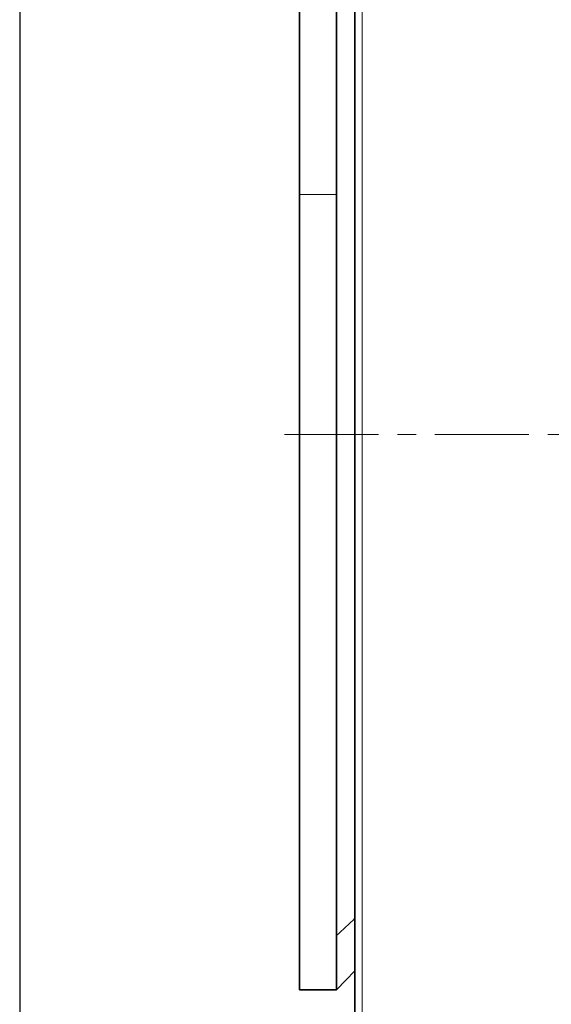
# Model space of a CAD drawing. Units: millimetres. Extents: x 479 to 1649, y 3533 to 4366.
# Drawn here: x 479 to 551, y 3620 to 3753 of the extents above; entities that cross this region are included whole.
import ezdxf

# ---------------------------------------------------------------- set-up
doc = ezdxf.new("R2010")
doc.units = ezdxf.units.MM
doc.linetypes.add('CENTERX2', pattern=[20.32, 12.7, -2.54, 2.54, -2.54])
doc.layers.get('0').update_dxf_attribs({"linetype": 'CONTINUOUS'})
doc.layers.add('100', color=7, linetype='CONTINUOUS')
doc.layers.add('FORMAT', color=7, linetype='CONTINUOUS', lineweight=35)

# ---------------------------------------------------------------- blocks, each defined once
blk = doc.blocks.new('A3')
at = {"layer": '100', "color": 2}
blk.add_lwpolyline([(390, 272), (0, 272), (0, 0), (390, 0)], close=True, dxfattribs=at)

msp = doc.modelspace()

# ---------------------------------------------------------------- linework, layer by layer
at = {"color": 7, "linetype": 'Continuous', "lineweight": 35}
for p, q in [((524.27, 3585.66), (524.27, 3799.21)), ((516.77, 3729.04), (516.77, 3771.66)), ((521.77, 3729.04), (521.77, 3771.66)), ((516.77, 3621.66), (516.77, 3729.04)), ((521.77, 3629.01), (521.77, 3729.04)), ((521.77, 3621.66), (521.77, 3629.01)), ((516.77, 3621.66), (521.77, 3621.66))]:
    msp.add_line(p, q, dxfattribs=at)
at = {"color": 8, "linetype": 'Continuous', "lineweight": 18}
for p, q in [((525.27, 3800.13), (525.27, 3584.66)), ((521.77, 3729.04), (516.77, 3729.04))]:
    msp.add_line(p, q, dxfattribs=at)
at = {"color": 7, "linetype": 'Continuous', "lineweight": 35, "flags": 128}
msp.add_lwpolyline([(521.77, 3621.66), (523.06, 3622.96), (524.27, 3624.24)], dxfattribs=at)
at = {"color": 8, "linetype": 'Continuous', "lineweight": 18}
msp.add_arc((454.19, 3704.04), 100.98, 312.0135, 313.9526, dxfattribs=at)
at = {"layer": 'FORMAT', "color": 7, "linetype": 'CENTERX2', "lineweight": 18}
msp.add_line((514.77, 3696.66), (885.42, 3696.66), dxfattribs=at)

# ---------------------------------------------------------------- block references
at = {"layer": '100', "lineweight": 0, "xscale": 3, "yscale": 3, "zscale": 3}
msp.add_blockref('A3', (478.96, 3550.36), dxfattribs=at)

doc.saveas('drawing.dxf')
